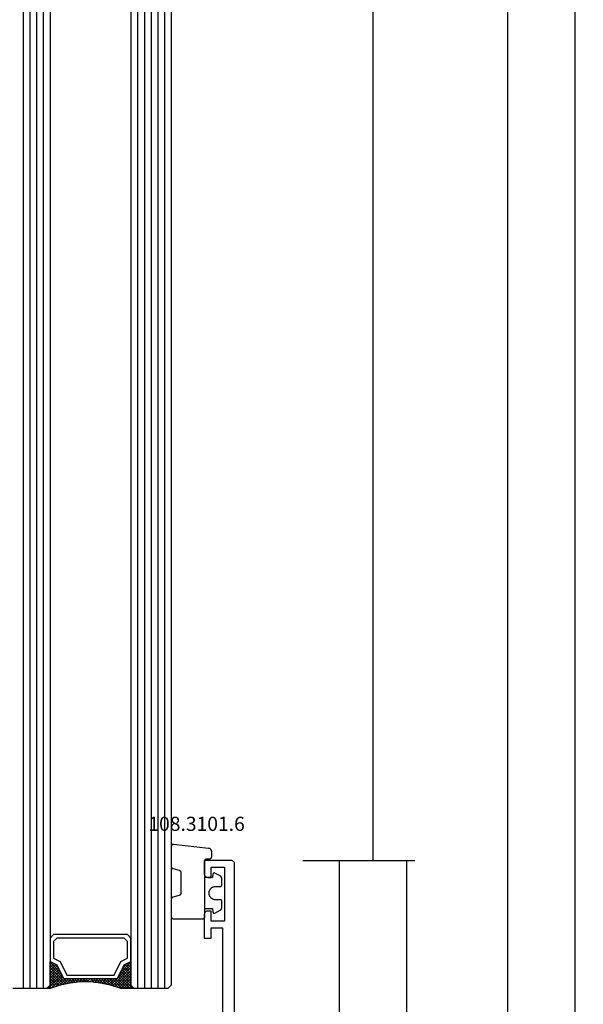
# Model space of a CAD drawing. Units: millimetres. Extents: x -12 to 3039, y -4419 to -50.
# Drawn here: x 2688 to 2772, y -3442 to -3295 of the extents above; entities that cross this region are included whole.
import ezdxf
from ezdxf.enums import TextEntityAlignment as Align

# ---------------------------------------------------------------- set-up
doc = ezdxf.new("R2010")
doc.units = ezdxf.units.MM
doc.header["$PDMODE"] = 3
doc.header["$PDSIZE"] = -0.5
for name, color, linetype in [('CrossSectionsDim', 3, 'Continuous'), ('CrossSectionsGlass', 4, 'Continuous'), ('CrossSectionsGums', 1, 'Continuous'), ('CrossSectionsProfils', 7, 'Continuous'), ('CrossSectionsTexts', 3, 'Continuous')]:
    doc.layers.add(name, color=color, linetype=linetype)
doc.styles.add('CrossSection', font='simplex.shx', dxfattribs={"height": 3})
doc.styles.get("Standard").update_dxf_attribs({"font": 'complex.shx', "height": 60})
doc.dimstyles.new('CrossSection', dxfattribs={"dimtxt": 3, "dimasz": 3, "dimexe": 1.25, "dimexo": 0.625, "dimtad": 1, "dimdec": 1, "dimtxsty": 'CrossSection', "dimblk": 'NONE', "dimcen": 2.5, "dimclrd": 256, "dimclre": 256, "dimadec": 0, "dimazin": 2, "dimtfac": 1, "dimtdec": 4, "dimtofl": 0, "dimtmove": 0, "dimatfit": 3, "dimfxl": 1, "dimtolj": 1, "dimtzin": 0, "dimarcsym": 0})

# ---------------------------------------------------------------- blocks, each defined once
blk = doc.blocks.new('42_mm_2', base_point=(1880.4, 0))
at = {"layer": 'CrossSectionsGlass'}
for p, q in [((0.5, 0), (0, -0.5)), ((1901.3, 0), (0.5, 0)), ((0, -0.5), (0, -5.5)), ((1901.8, -1), (0, -1)), ((1901.8, -2), (0, -2)), ((1901.8, -3), (0, -3)), ((1901.8, -4), (0, -4)), ((1901.8, -5), (0, -5)), ((0.5, -6), (0, -5.5)), ((0, -5.7), (2.03, -7.73)), ((0, -5.9), (0.2, -5.7)), ((0, -6.3), (0.4, -5.9)), ((0, -6.7), (0.7, -6)), ((0, -7.1), (1.1, -6)), ((0, -7.5), (1.5, -6)), ((0, -6.1), (1.77, -7.87)), ((0, -6.5), (1.5, -8)), ((0, -6.9), (1.5, -8.4)), ((0, -7.3), (1.5, -8.8)), ((0.1, -7.8), (1.9, -6)), ((0.2, -8.1), (2.3, -6)), ((0.3, -8.4), (2.7, -6)), ((0.4, -8.7), (3.1, -6)), ((1901.3, -6), (0.5, -6)), ((0.5, -9), (3.5, -6)), ((0.7, -6), (2.3, -7.6)), ((1.1, -6), (2.57, -7.47)), ((1.5, -6), (2.83, -7.33)), ((1.9, -6), (3.1, -7.2)), ((2.3, -6), (3.37, -7.07)), ((2.3, -7.6), (3.9, -6)), ((2.7, -6), (3.57, -6.87)), ((3.1, -6), (3.7, -6.6)), ((3.1, -7.2), (3.7, -6.6)), ((3.5, -6), (3.83, -6.33)), ((3.9, -6), (3.97, -6.07)), ((0.1, -7.8), (1.5, -9.2)), ((0.3, -8.4), (1.5, -9.6)), ((0.57, -9.33), (1.5, -8.4)), ((0.5, -9), (1.5, -10)), ((0.6, -9.5), (1.5, -10.4)), ((0.63, -9.67), (1.5, -8.8)), ((0.7, -10), (1.5, -9.2)), ((0.7, -10), (1.5, -10.8)), ((0.77, -10.33), (1.5, -9.6)), ((0.82, -10.68), (1.5, -10)), ((0.8, -10.5), (1.5, -11.2)), ((0.86, -10.96), (1.5, -11.6)), ((0.87, -11.03), (1.5, -10.4)), ((0.92, -11.38), (1.5, -10.8)), ((0.92, -11.42), (1.5, -12)), ((0.96, -11.74), (1.5, -11.2)), ((1, -12.1), (1.5, -11.6)), ((1, -12.5), (1.5, -12)), ((1, -12.3), (1.5, -12.8)), ((1, -12.9), (1.5, -12.4)), ((1, -12.7), (1.5, -13.2)), ((1, -13.3), (1.5, -12.8)), ((1, -13.1), (1.5, -13.6)), ((0.78, -15.12), (1.5, -14.4)), ((0.85, -14.65), (1.5, -14)), ((0.86, -14.56), (1.5, -15.2)), ((0.91, -14.19), (1.5, -13.6)), ((0.91, -14.21), (1.5, -14.8)), ((0.95, -13.85), (1.5, -14.4)), ((0.97, -13.73), (1.5, -13.2)), ((1, -13.5), (1.5, -14)), ((0.25, -17.25), (1.5, -16)), ((0.45, -16.65), (1.5, -15.6)), ((0.58, -16.12), (1.5, -15.2)), ((0.62, -15.92), (2.7, -18)), ((0.68, -15.62), (1.5, -14.8)), ((0.68, -15.58), (3.1, -18)), ((0.75, -15.25), (3.5, -18)), ((0.81, -14.91), (1.5, -15.6)), ((0, -18.3), (2.03, -16.27)), ((0.05, -17.85), (1.77, -16.13)), ((0.18, -17.48), (0.7, -18)), ((0.28, -17.18), (1.1, -18)), ((0.38, -16.88), (1.5, -18)), ((0.47, -16.57), (1.9, -18)), ((0.55, -16.25), (2.3, -18)), ((0.7, -18), (2.3, -16.4)), ((1.1, -18), (2.57, -16.53)), ((1.5, -18), (2.83, -16.67)), ((1.9, -18), (3.1, -16.8)), ((2.3, -16.4), (3.9, -18)), ((2.3, -18), (3.37, -16.93)), ((2.7, -18), (3.57, -17.13)), ((3.1, -16.8), (3.7, -17.4)), ((3.1, -18), (3.7, -17.4)), ((-0.03, -18.07), (0.2, -18.3)), ((0.5, -18), (0, -18.5)), ((0, -18.5), (0, -23.5)), ((0.08, -17.77), (0.4, -18.1)), ((1901.3, -18), (0.5, -18)), ((3.5, -18), (3.83, -17.67)), ((3.9, -18), (3.97, -17.93)), ((1901.8, -19), (0, -19)), ((1901.8, -20), (0, -20)), ((1901.8, -21), (0, -21)), ((1901.8, -22), (0, -22))]:
    blk.add_line(p, q, dxfattribs=at)
at = {"layer": 'CrossSectionsGlass', "flags": 128}
for points in [[(4, -18), (3.5, -17), (1.5, -16), (1.5, -8), (3.5, -7), (4, -6), (0.5, -6), (0, -5.5), (0, -7.5), (0.5, -9), (0.8, -10.5), (1, -12), (1, -13.5), (0.8, -15), (0.5, -16.5), (0, -18), (0, -18.5), (0.5, -18), (4, -18)], [(7.5, -6), (8, -6.5), (8, -17.5), (7.5, -18), (4, -18), (3.5, -17), (1.5, -16), (1.5, -8), (3.5, -7), (4, -6), (7.5, -6)], [(7, -6.5), (7.5, -7), (7.5, -17), (7, -17.5), (4.5, -17.5), (4, -16.5), (2, -15.5), (2, -8.5), (4, -7.5), (4.5, -6.5), (7, -6.5)]]:
    blk.add_lwpolyline(points, dxfattribs=at)
blk = doc.blocks.new('18_24078_X', base_point=(2325.09, 1362.21))
at = {"layer": 'CrossSectionsProfils'}
for p, q in [((2405.29, 1366.71), (2405.29, 1365.71)), ((2408.79, 1366.71), (2405.29, 1366.71)), ((2408.88, 1366.7), (2408.79, 1366.71)), ((2408.96, 1366.68), (2408.88, 1366.7)), ((2409.04, 1366.64), (2408.96, 1366.68)), ((2409.11, 1366.59), (2409.04, 1366.64)), ((2409.17, 1366.53), (2409.11, 1366.59)), ((2409.22, 1366.46), (2409.17, 1366.53)), ((2409.26, 1366.38), (2409.22, 1366.46)), ((2414.36, 1366.46), (2414.32, 1366.38)), ((2414.41, 1366.53), (2414.36, 1366.46)), ((2414.47, 1366.59), (2414.41, 1366.53)), ((2414.54, 1366.64), (2414.47, 1366.59)), ((2414.62, 1366.68), (2414.54, 1366.64)), ((2414.7, 1366.7), (2414.62, 1366.68)), ((2414.79, 1366.71), (2414.7, 1366.7)), ((2416.79, 1366.71), (2414.79, 1366.71)), ((2416.79, 1362.71), (2416.79, 1366.71)), ((2405.29, 1365.71), (2406.79, 1365.71)), ((2406.79, 1365.71), (2406.79, 1364.01)), ((2407.79, 1365.71), (2409.29, 1365.71)), ((2407.79, 1363.71), (2407.79, 1365.71)), ((2409.28, 1366.3), (2409.26, 1366.38)), ((2409.29, 1366.21), (2409.28, 1366.3)), ((2409.29, 1365.71), (2409.29, 1366.21)), ((2414.3, 1366.3), (2414.29, 1366.21)), ((2414.29, 1366.21), (2414.29, 1365.71)), ((2414.29, 1365.71), (2415.79, 1365.71)), ((2414.32, 1366.38), (2414.3, 1366.3)), ((2415.79, 1365.71), (2415.79, 1363.71)), ((2406.79, 1364.01), (2387.29, 1364.01)), ((2415.79, 1363.71), (2407.79, 1363.71)), ((2351.09, 1362.21), (2416.29, 1362.21)), ((2416.29, 1362.21), (2416.38, 1362.22)), ((2416.38, 1362.22), (2416.46, 1362.24)), ((2416.46, 1362.24), (2416.54, 1362.28)), ((2416.54, 1362.28), (2416.61, 1362.33)), ((2416.61, 1362.33), (2416.67, 1362.39)), ((2416.67, 1362.39), (2416.72, 1362.46)), ((2416.72, 1362.46), (2416.76, 1362.54)), ((2416.76, 1362.54), (2416.78, 1362.62)), ((2416.78, 1362.62), (2416.79, 1362.71))]:
    blk.add_line(p, q, dxfattribs=at)
blk = doc.blocks.new('108_3101_6_TEXT_4', base_point=(-4.4, -3420))
at = {"layer": 'CrossSectionsTexts'}
blk.add_text('108.3101.6', height=2.1, dxfattribs=at).set_placement((-5.65, -3415.9), align=Align.CENTER)
blk = doc.blocks.new('108_3101_6', base_point=(2474.62, 645.67))
at = {"layer": 'CrossSectionsGums', "color": 252, "true_color": 0x848484, "flags": 128}
for points in [[(2479.62, 637.04), (2479.62, 637.03), (2479.62, 637.02), (2479.62, 637.01), (2479.62, 637), (2479.62, 636.99), (2479.61, 636.98), (2479.61, 636.97), (2479.61, 636.96), (2479.61, 636.95), (2479.6, 636.94), (2479.6, 636.93), (2479.6, 636.92), (2479.59, 636.91), (2479.59, 636.91), (2479.58, 636.9), (2479.58, 636.89), (2479.57, 636.88), (2479.57, 636.87), (2479.56, 636.86), (2479.56, 636.86), (2479.55, 636.85), (2479.55, 636.84), (2479.54, 636.83), (2479.53, 636.83), (2479.52, 636.82), (2479.52, 636.81), (2479.51, 636.81), (2479.5, 636.8), (2479.49, 636.79), (2479.49, 636.79), (2479.48, 636.78), (2479.47, 636.78), (2479.46, 636.77), (2479.45, 636.77), (2479.44, 636.77), (2479.43, 636.76), (2479.43, 636.76), (2479.42, 636.75), (2479.41, 636.75), (2479.4, 636.75), (2479.39, 636.75), (2479.38, 636.74), (2479.37, 636.74), (2479.36, 636.74), (2479.35, 636.74), (2479.34, 636.74), (2479.33, 636.74), (2479.32, 636.74), (2479.32, 636.74), (2474.92, 636.74), (2474.91, 636.74), (2474.9, 636.74), (2474.89, 636.74), (2474.88, 636.74), (2474.87, 636.74), (2474.86, 636.74), (2474.85, 636.75), (2474.84, 636.75), (2474.83, 636.75), (2474.82, 636.75), (2474.81, 636.76), (2474.8, 636.76), (2474.8, 636.77), (2474.79, 636.77), (2474.78, 636.77), (2474.77, 636.78), (2474.76, 636.78), (2474.75, 636.79), (2474.75, 636.79), (2474.74, 636.8), (2474.73, 636.81), (2474.72, 636.81), (2474.71, 636.82), (2474.71, 636.83), (2474.7, 636.83), (2474.69, 636.84), (2474.69, 636.85), (2474.68, 636.86), (2474.68, 636.86), (2474.67, 636.87), (2474.67, 636.88), (2474.66, 636.89), (2474.66, 636.9), (2474.65, 636.91), (2474.65, 636.91), (2474.64, 636.92), (2474.64, 636.93), (2474.64, 636.94), (2474.63, 636.95), (2474.63, 636.96), (2474.63, 636.97), (2474.63, 636.98), (2474.62, 636.99), (2474.62, 637), (2474.62, 637.01), (2474.62, 637.02), (2474.62, 637.03), (2474.62, 637.04), (2474.62, 637.04), (2474.62, 645.34), (2474.62, 645.35), (2474.62, 645.36), (2474.62, 645.37), (2474.62, 645.38), (2474.62, 645.39), (2474.61, 645.4), (2474.61, 645.41), (2474.61, 645.42), (2474.61, 645.43), (2474.6, 645.43), (2474.6, 645.44), (2474.6, 645.45), (2474.59, 645.46), (2474.59, 645.47), (2474.58, 645.48), (2474.58, 645.49), (2474.57, 645.5), (2474.57, 645.51), (2474.56, 645.51), (2474.56, 645.52), (2474.55, 645.53), (2474.55, 645.54), (2474.54, 645.54), (2474.53, 645.55), (2474.52, 645.56), (2474.52, 645.56), (2474.51, 645.57), (2474.5, 645.58), (2474.49, 645.58), (2474.49, 645.59), (2474.48, 645.59), (2474.47, 645.6), (2474.46, 645.6), (2474.45, 645.61), (2474.44, 645.61), (2474.43, 645.62), (2474.43, 645.62), (2474.42, 645.62), (2474.41, 645.63), (2474.4, 645.63), (2474.39, 645.63), (2474.38, 645.63), (2474.37, 645.63), (2474.36, 645.64), (2474.35, 645.64), (2474.34, 645.64), (2474.33, 645.64), (2474.32, 645.64), (2474.32, 645.64), (2473.92, 645.64), (2473.91, 645.64), (2473.9, 645.64), (2473.89, 645.64), (2473.88, 645.64), (2473.87, 645.64), (2473.86, 645.64), (2473.85, 645.65), (2473.84, 645.65), (2473.83, 645.65), (2473.82, 645.65), (2473.81, 645.66), (2473.8, 645.66), (2473.8, 645.67), (2473.79, 645.67), (2473.78, 645.67), (2473.77, 645.68), (2473.76, 645.68), (2473.75, 645.69), (2473.75, 645.69), (2473.74, 645.7), (2473.73, 645.71), (2473.72, 645.71), (2473.71, 645.72), (2473.71, 645.73), (2473.7, 645.73), (2473.69, 645.74), (2473.69, 645.75), (2473.68, 645.76), (2473.68, 645.76), (2473.67, 645.77), (2473.67, 645.78), (2473.66, 645.79), (2473.66, 645.8), (2473.65, 645.81), (2473.65, 645.81), (2473.64, 645.82), (2473.64, 645.83), (2473.64, 645.84), (2473.63, 645.85), (2473.63, 645.86), (2473.63, 645.87), (2473.63, 645.88), (2473.62, 645.89), (2473.62, 645.9), (2473.62, 645.91), (2473.62, 645.92), (2473.62, 645.93), (2473.62, 645.94), (2473.62, 645.94), (2473.62, 646.68), (2473.62, 646.7), (2473.62, 646.71), (2473.62, 646.73), (2473.62, 646.74), (2473.63, 646.76), (2473.63, 646.77), (2473.63, 646.79), (2473.63, 646.8), (2473.64, 646.82), (2473.64, 646.83), (2473.65, 646.85), (2473.65, 646.86), (2473.66, 646.88), (2473.67, 646.89), (2473.67, 646.9), (2473.68, 646.92), (2473.69, 646.93), (2473.7, 646.94), (2473.7, 646.96), (2473.71, 646.97), (2473.72, 646.98), (2473.73, 646.99), (2473.74, 647.01), (2473.75, 647.02), (2473.76, 647.03), (2473.77, 647.04), (2473.78, 647.05), (2473.8, 647.06), (2473.81, 647.07), (2473.82, 647.08), (2473.83, 647.09), (2473.85, 647.1), (2473.86, 647.11), (2473.87, 647.11), (2473.88, 647.12), (2473.9, 647.13), (2473.91, 647.14), (2473.93, 647.14), (2473.94, 647.15), (2473.96, 647.15), (2473.97, 647.16), (2473.99, 647.16), (2474, 647.17), (2474.02, 647.17), (2474.03, 647.17), (2474.05, 647.17), (2474.06, 647.18), (2474.08, 647.18), (2474.08, 647.18), (2479.29, 647.77), (2479.3, 647.77), (2479.31, 647.77), (2479.32, 647.77), (2479.34, 647.77), (2479.35, 647.77), (2479.36, 647.77), (2479.37, 647.76), (2479.38, 647.76), (2479.39, 647.76), (2479.4, 647.76), (2479.41, 647.75), (2479.42, 647.75), (2479.43, 647.75), (2479.44, 647.74), (2479.45, 647.74), (2479.45, 647.74), (2479.46, 647.73), (2479.47, 647.73), (2479.48, 647.72), (2479.49, 647.71), (2479.5, 647.71), (2479.51, 647.7), (2479.51, 647.7), (2479.52, 647.69), (2479.53, 647.68), (2479.54, 647.67), (2479.54, 647.67), (2479.55, 647.66), (2479.56, 647.65), (2479.56, 647.64), (2479.57, 647.63), (2479.58, 647.62), (2479.58, 647.62), (2479.59, 647.61), (2479.59, 647.6), (2479.59, 647.59), (2479.6, 647.58), (2479.6, 647.57), (2479.61, 647.56), (2479.61, 647.55), (2479.61, 647.54), (2479.61, 647.53), (2479.62, 647.52), (2479.62, 647.51), (2479.62, 647.5), (2479.62, 647.49), (2479.62, 647.48), (2479.62, 647.47), (2479.62, 647.47), (2479.62, 644.47), (2479.62, 644.46), (2479.62, 644.45), (2479.62, 644.44), (2479.62, 644.44), (2479.62, 644.43), (2479.62, 644.42), (2479.61, 644.41), (2479.61, 644.4), (2479.61, 644.4), (2479.61, 644.39), (2479.61, 644.38), (2479.6, 644.37), (2479.6, 644.36), (2479.6, 644.36), (2479.6, 644.35), (2479.59, 644.34), (2479.59, 644.33), (2479.58, 644.33), (2479.58, 644.32), (2479.58, 644.31), (2479.57, 644.31), (2479.57, 644.3), (2479.56, 644.29), (2479.56, 644.29), (2479.55, 644.28), (2479.55, 644.27), (2479.54, 644.27), (2479.54, 644.26), (2479.53, 644.26), (2479.52, 644.25), (2479.52, 644.24), (2479.51, 644.24), (2479.51, 644.23), (2479.5, 644.23), (2479.49, 644.22), (2479.49, 644.22), (2479.48, 644.21), (2479.47, 644.21), (2479.47, 644.21), (2479.46, 644.2), (2479.45, 644.2), (2479.44, 644.2), (2479.44, 644.19), (2479.43, 644.19), (2479.42, 644.19), (2479.41, 644.18), (2479.41, 644.18), (2479.4, 644.18), (2479.4, 644.18), (2478.44, 643.92), (2478.43, 643.92), (2478.43, 643.92), (2478.42, 643.92), (2478.41, 643.91), (2478.4, 643.91), (2478.4, 643.91), (2478.39, 643.9), (2478.38, 643.9), (2478.37, 643.9), (2478.37, 643.89), (2478.36, 643.89), (2478.35, 643.88), (2478.35, 643.88), (2478.34, 643.87), (2478.33, 643.87), (2478.33, 643.86), (2478.32, 643.86), (2478.31, 643.85), (2478.31, 643.85), (2478.3, 643.84), (2478.3, 643.83), (2478.29, 643.83), (2478.29, 643.82), (2478.28, 643.82), (2478.28, 643.81), (2478.27, 643.8), (2478.27, 643.8), (2478.26, 643.79), (2478.26, 643.78), (2478.26, 643.77), (2478.25, 643.77), (2478.25, 643.76), (2478.24, 643.75), (2478.24, 643.74), (2478.24, 643.74), (2478.24, 643.73), (2478.23, 643.72), (2478.23, 643.71), (2478.23, 643.71), (2478.23, 643.7), (2478.23, 643.69), (2478.22, 643.68), (2478.22, 643.67), (2478.22, 643.67), (2478.22, 643.66), (2478.22, 643.65), (2478.22, 643.64), (2478.22, 643.63), (2478.22, 643.63), (2478.22, 640.47), (2478.22, 640.46), (2478.22, 640.46), (2478.22, 640.45), (2478.22, 640.44), (2478.22, 640.43), (2478.22, 640.42), (2478.23, 640.42), (2478.23, 640.41), (2478.23, 640.4), (2478.23, 640.39), (2478.23, 640.38), (2478.24, 640.38), (2478.24, 640.37), (2478.24, 640.36), (2478.24, 640.35), (2478.25, 640.35), (2478.25, 640.34), (2478.26, 640.33), (2478.26, 640.32), (2478.26, 640.32), (2478.27, 640.31), (2478.27, 640.3), (2478.28, 640.3), (2478.28, 640.29), (2478.29, 640.28), (2478.29, 640.28), (2478.3, 640.27), (2478.3, 640.27), (2478.31, 640.26), (2478.31, 640.25), (2478.32, 640.25), (2478.33, 640.24), (2478.33, 640.24), (2478.34, 640.23), (2478.35, 640.23), (2478.35, 640.22), (2478.36, 640.22), (2478.37, 640.21), (2478.37, 640.21), (2478.38, 640.21), (2478.39, 640.2), (2478.4, 640.2), (2478.4, 640.2), (2478.41, 640.19), (2478.42, 640.19), (2478.43, 640.19), (2478.43, 640.19), (2478.44, 640.18), (2478.44, 640.18), (2479.4, 639.93), (2479.41, 639.92), (2479.41, 639.92), (2479.42, 639.92), (2479.43, 639.92), (2479.44, 639.91), (2479.44, 639.91), (2479.45, 639.91), (2479.46, 639.9), (2479.47, 639.9), (2479.47, 639.9), (2479.48, 639.89), (2479.49, 639.89), (2479.49, 639.88), (2479.5, 639.88), (2479.51, 639.87), (2479.51, 639.87), (2479.52, 639.86), (2479.52, 639.86), (2479.53, 639.85), (2479.54, 639.84), (2479.54, 639.84), (2479.55, 639.83), (2479.55, 639.83), (2479.56, 639.82), (2479.56, 639.81), (2479.57, 639.81), (2479.57, 639.8), (2479.58, 639.79), (2479.58, 639.79), (2479.58, 639.78), (2479.59, 639.77), (2479.59, 639.76), (2479.6, 639.76), (2479.6, 639.75), (2479.6, 639.74), (2479.6, 639.73), (2479.61, 639.73), (2479.61, 639.72), (2479.61, 639.71), (2479.61, 639.7), (2479.61, 639.69), (2479.62, 639.69), (2479.62, 639.68), (2479.62, 639.67), (2479.62, 639.66), (2479.62, 639.65), (2479.62, 639.65), (2479.62, 639.64), (2479.62, 639.64), (2479.62, 637.04)], [(2474.62, 638.24), (2473.52, 638.24), (2473.43, 637.69), (2473.42, 637.68), (2473.42, 637.67), (2473.42, 637.67), (2473.42, 637.66), (2473.41, 637.65), (2473.41, 637.64), (2473.41, 637.64), (2473.4, 637.63), (2473.4, 637.63), (2473.39, 637.62), (2473.39, 637.61), (2473.38, 637.61), (2473.38, 637.6), (2473.37, 637.6), (2473.37, 637.59), (2473.36, 637.59), (2473.36, 637.58), (2473.35, 637.58), (2473.34, 637.57), (2473.34, 637.57), (2473.33, 637.56), (2473.32, 637.56), (2473.32, 637.56), (2473.31, 637.55), (2473.3, 637.55), (2473.3, 637.55), (2473.29, 637.55), (2473.28, 637.54), (2473.27, 637.54), (2473.27, 637.54), (2473.26, 637.54), (2473.25, 637.54), (2473.24, 637.54), (2473.24, 637.54), (2473.23, 637.54), (2473.22, 637.54), (2473.21, 637.54), (2473.21, 637.54), (2473.2, 637.54), (2473.19, 637.54), (2473.18, 637.54), (2473.18, 637.55), (2473.17, 637.55), (2473.16, 637.55), (2473.16, 637.55), (2473.15, 637.56), (2473.14, 637.56), (2473.14, 637.56), (2473.14, 637.56), (2472.38, 637.98), (2472.37, 637.99), (2472.36, 638), (2472.35, 638), (2472.34, 638.01), (2472.33, 638.01), (2472.32, 638.02), (2472.31, 638.03), (2472.3, 638.03), (2472.3, 638.04), (2472.29, 638.05), (2472.28, 638.06), (2472.27, 638.06), (2472.26, 638.07), (2472.26, 638.08), (2472.25, 638.09), (2472.24, 638.1), (2472.23, 638.1), (2472.23, 638.11), (2472.22, 638.12), (2472.21, 638.13), (2472.21, 638.14), (2472.2, 638.15), (2472.19, 638.16), (2472.19, 638.17), (2472.18, 638.18), (2472.18, 638.19), (2472.17, 638.2), (2472.17, 638.21), (2472.16, 638.22), (2472.16, 638.23), (2472.15, 638.24), (2472.15, 638.25), (2472.15, 638.26), (2472.14, 638.27), (2472.14, 638.28), (2472.14, 638.29), (2472.13, 638.3), (2472.13, 638.31), (2472.13, 638.32), (2472.13, 638.33), (2472.13, 638.34), (2472.12, 638.36), (2472.12, 638.37), (2472.12, 638.38), (2472.12, 638.39), (2472.12, 638.4), (2472.12, 638.41), (2472.12, 638.42), (2472.12, 638.42), (2472.12, 639.34), (2472.12, 639.35), (2472.12, 639.35), (2472.12, 639.36), (2472.12, 639.36), (2472.12, 639.37), (2472.12, 639.38), (2472.13, 639.38), (2472.13, 639.39), (2472.13, 639.4), (2472.13, 639.4), (2472.13, 639.41), (2472.14, 639.42), (2472.14, 639.42), (2472.14, 639.43), (2472.14, 639.43), (2472.15, 639.44), (2472.15, 639.44), (2472.15, 639.45), (2472.16, 639.45), (2472.16, 639.46), (2472.17, 639.47), (2472.17, 639.47), (2472.17, 639.48), (2472.18, 639.48), (2472.18, 639.48), (2472.19, 639.49), (2472.19, 639.49), (2472.2, 639.5), (2472.2, 639.5), (2472.21, 639.5), (2472.21, 639.51), (2472.22, 639.51), (2472.23, 639.51), (2472.23, 639.52), (2472.24, 639.52), (2472.24, 639.52), (2472.25, 639.53), (2472.26, 639.53), (2472.26, 639.53), (2472.27, 639.53), (2472.27, 639.53), (2472.28, 639.53), (2472.29, 639.54), (2472.29, 639.54), (2472.3, 639.54), (2472.31, 639.54), (2472.31, 639.54), (2472.32, 639.54), (2472.32, 639.54), (2473.02, 639.54), (2473.09, 639.54), (2473.15, 639.55), (2473.21, 639.56), (2473.28, 639.57), (2473.34, 639.59), (2473.4, 639.61), (2473.46, 639.64), (2473.52, 639.67), (2473.58, 639.71), (2473.63, 639.75), (2473.68, 639.79), (2473.73, 639.83), (2473.77, 639.88), (2473.81, 639.93), (2473.85, 639.98), (2473.89, 640.04), (2473.92, 640.1), (2473.94, 640.16), (2473.97, 640.22), (2473.99, 640.28), (2474, 640.34), (2474.01, 640.41), (2474.02, 640.47), (2474.02, 640.54), (2474.02, 640.6), (2474.01, 640.67), (2474, 640.73), (2473.99, 640.8), (2473.97, 640.86), (2473.94, 640.92), (2473.92, 640.98), (2473.89, 641.04), (2473.85, 641.09), (2473.81, 641.15), (2473.77, 641.2), (2473.73, 641.25), (2473.68, 641.29), (2473.63, 641.33), (2473.58, 641.37), (2473.52, 641.4), (2473.46, 641.44), (2473.4, 641.46), (2473.34, 641.49), (2473.28, 641.5), (2473.21, 641.52), (2473.15, 641.53), (2473.09, 641.54), (2473.02, 641.54), (2473.02, 641.54), (2472.32, 641.54), (2472.31, 641.54), (2472.31, 641.54), (2472.3, 641.54), (2472.29, 641.54), (2472.29, 641.54), (2472.28, 641.54), (2472.27, 641.54), (2472.27, 641.55), (2472.26, 641.55), (2472.26, 641.55), (2472.25, 641.55), (2472.24, 641.55), (2472.24, 641.56), (2472.23, 641.56), (2472.23, 641.56), (2472.22, 641.57), (2472.21, 641.57), (2472.21, 641.57), (2472.2, 641.58), (2472.2, 641.58), (2472.19, 641.58), (2472.19, 641.59), (2472.18, 641.59), (2472.18, 641.6), (2472.17, 641.6), (2472.17, 641.61), (2472.17, 641.61), (2472.16, 641.62), (2472.16, 641.62), (2472.15, 641.63), (2472.15, 641.63), (2472.15, 641.64), (2472.14, 641.64), (2472.14, 641.65), (2472.14, 641.66), (2472.14, 641.66), (2472.13, 641.67), (2472.13, 641.67), (2472.13, 641.68), (2472.13, 641.69), (2472.13, 641.69), (2472.12, 641.7), (2472.12, 641.71), (2472.12, 641.71), (2472.12, 641.72), (2472.12, 641.73), (2472.12, 641.73), (2472.12, 641.74), (2472.12, 641.74), (2472.12, 642.66), (2472.12, 642.67), (2472.12, 642.68), (2472.12, 642.69), (2472.12, 642.7), (2472.12, 642.71), (2472.12, 642.72), (2472.13, 642.73), (2472.13, 642.74), (2472.13, 642.75), (2472.13, 642.77), (2472.13, 642.78), (2472.14, 642.79), (2472.14, 642.8), (2472.14, 642.81), (2472.15, 642.82), (2472.15, 642.83), (2472.15, 642.84), (2472.16, 642.85), (2472.16, 642.86), (2472.17, 642.87), (2472.17, 642.88), (2472.18, 642.89), (2472.18, 642.9), (2472.19, 642.91), (2472.19, 642.92), (2472.2, 642.93), (2472.21, 642.94), (2472.21, 642.95), (2472.22, 642.95), (2472.23, 642.96), (2472.23, 642.97), (2472.24, 642.98), (2472.25, 642.99), (2472.26, 643), (2472.26, 643.01), (2472.27, 643.01), (2472.28, 643.02), (2472.29, 643.03), (2472.3, 643.04), (2472.3, 643.04), (2472.31, 643.05), (2472.32, 643.06), (2472.33, 643.06), (2472.34, 643.07), (2472.35, 643.08), (2472.36, 643.08), (2472.37, 643.09), (2472.38, 643.09), (2472.38, 643.09), (2473.14, 643.51), (2473.14, 643.52), (2473.15, 643.52), (2473.16, 643.52), (2473.16, 643.53), (2473.17, 643.53), (2473.18, 643.53), (2473.18, 643.53), (2473.19, 643.53), (2473.2, 643.54), (2473.21, 643.54), (2473.21, 643.54), (2473.22, 643.54), (2473.23, 643.54), (2473.24, 643.54), (2473.24, 643.54), (2473.25, 643.54), (2473.26, 643.54), (2473.27, 643.54), (2473.27, 643.53), (2473.28, 643.53), (2473.29, 643.53), (2473.3, 643.53), (2473.3, 643.53), (2473.31, 643.52), (2473.32, 643.52), (2473.32, 643.52), (2473.33, 643.51), (2473.34, 643.51), (2473.34, 643.5), (2473.35, 643.5), (2473.36, 643.5), (2473.36, 643.49), (2473.37, 643.49), (2473.37, 643.48), (2473.38, 643.48), (2473.38, 643.47), (2473.39, 643.46), (2473.39, 643.46), (2473.4, 643.45), (2473.4, 643.45), (2473.41, 643.44), (2473.41, 643.43), (2473.41, 643.43), (2473.42, 643.42), (2473.42, 643.41), (2473.42, 643.4), (2473.42, 643.4), (2473.43, 643.39), (2473.43, 643.39), (2473.52, 642.84), (2474.62, 642.84)]]:
    blk.add_lwpolyline(points, dxfattribs=at)
blk = doc.blocks.new('*D266')
at = {"layer": 'CrossSectionsDim', "lineweight": -2}
for p, q in [((45.125, -520), (51.75, -520)), ((50.5, -520), (50.5, -3520)), ((45.125, -3520), (51.75, -3520))]:
    blk.add_line(p, q, dxfattribs=at)
at = {"layer": 'Defpoints', "color": 0}
for p in [(44.5, -520), (44.5, -3520), (50.5, -3520)]:
    blk.add_point(p, dxfattribs=at)
at = {"layer": 'CrossSectionsDim', "color": 0, "insert": (48.375, -2020), "char_height": 3, "attachment_point": 5, "rotation": 90, "style": 'CrossSection'}
blk.add_mtext('\\A1;3000', dxfattribs=at)
blk = doc.blocks.new('_NONE')
blk = doc.blocks.new('*D278')
at = {"layer": 'CrossSectionsDim', "lineweight": -2}
for p, q in [((15.125, -1556.5), (21.75, -1556.5)), ((20.5, -1556.5), (20.5, -3420.3)), ((15.125, -3420.3), (21.75, -3420.3))]:
    blk.add_line(p, q, dxfattribs=at)
at = {"layer": 'Defpoints', "color": 0}
for p in [(14.5, -1556.5), (14.5, -3420.3), (20.5, -3420.3)]:
    blk.add_point(p, dxfattribs=at)
at = {"layer": 'CrossSectionsDim', "color": 0, "insert": (18.375, -2488.4), "char_height": 3, "attachment_point": 5, "rotation": 90, "style": 'CrossSection'}
blk.add_mtext('\\A1;1864', dxfattribs=at)
blk = doc.blocks.new('*D279')
at = {"layer": 'CrossSectionsDim', "lineweight": -2}
for p, q in [((35.125, -1420), (41.75, -1420)), ((40.5, -1420), (40.5, -3520)), ((35.125, -3520), (41.75, -3520))]:
    blk.add_line(p, q, dxfattribs=at)
at = {"layer": 'Defpoints', "color": 0}
for p in [(34.5, -1420), (34.5, -3520), (40.5, -3520)]:
    blk.add_point(p, dxfattribs=at)
at = {"layer": 'CrossSectionsDim', "color": 0, "insert": (38.375, -2470), "char_height": 3, "attachment_point": 5, "rotation": 90, "style": 'CrossSection'}
blk.add_mtext('\\A1;2100', dxfattribs=at)
blk = doc.blocks.new('*D284')
at = {"layer": 'CrossSectionsDim', "lineweight": -2}
for p, q in [((10.125, -3420.3), (16.75, -3420.3)), ((15.5, -3420.3), (15.5, -3512)), ((10.125, -3512), (16.75, -3512))]:
    blk.add_line(p, q, dxfattribs=at)
at = {"layer": 'Defpoints', "color": 0}
for p in [(9.5, -3420.3), (9.5, -3512), (15.5, -3512)]:
    blk.add_point(p, dxfattribs=at)
at = {"layer": 'CrossSectionsDim', "color": 0, "insert": (13.375, -3466.15), "char_height": 3, "attachment_point": 5, "rotation": 90, "style": 'CrossSection'}
blk.add_mtext('\\A1;92', dxfattribs=at)
blk = doc.blocks.new('*D286')
at = {"layer": 'CrossSectionsDim', "lineweight": -2}
for p, q in [((20.125, -3420.3), (26.75, -3420.3)), ((25.5, -3420.3), (25.5, -3520)), ((20.125, -3520), (26.75, -3520))]:
    blk.add_line(p, q, dxfattribs=at)
at = {"layer": 'Defpoints', "color": 0}
for p in [(19.5, -3420.3), (19.5, -3520), (25.5, -3520)]:
    blk.add_point(p, dxfattribs=at)
at = {"layer": 'CrossSectionsDim', "color": 0, "insert": (23.375, -3470.15), "char_height": 3, "attachment_point": 5, "rotation": 90, "style": 'CrossSection'}
blk.add_mtext('\\A1;100', dxfattribs=at)
blk = doc.blocks.new('*D162')
at = {"layer": 'CrossSectionsDim', "lineweight": -2}
for p, q in [((2765.125, -520), (2771.75, -520)), ((2770.5, -520), (2770.5, -3520)), ((2765.125, -3520), (2771.75, -3520))]:
    blk.add_line(p, q, dxfattribs=at)
at = {"layer": 'Defpoints', "color": 0}
for p in [(2764.5, -520), (2764.5, -3520), (2770.5, -3520)]:
    blk.add_point(p, dxfattribs=at)
at = {"layer": 'CrossSectionsDim', "color": 0, "insert": (2768.375, -2020), "char_height": 3, "attachment_point": 5, "rotation": 90, "style": 'CrossSection'}
blk.add_mtext('\\A1;3000', dxfattribs=at)
blk = doc.blocks.new('*D174')
at = {"layer": 'CrossSectionsDim', "lineweight": -2}
for p, q in [((2735.125, -1556.5), (2741.75, -1556.5)), ((2740.5, -1556.5), (2740.5, -3420.3)), ((2735.125, -3420.3), (2741.75, -3420.3))]:
    blk.add_line(p, q, dxfattribs=at)
at = {"layer": 'Defpoints', "color": 0}
for p in [(2734.5, -1556.5), (2734.5, -3420.3), (2740.5, -3420.3)]:
    blk.add_point(p, dxfattribs=at)
at = {"layer": 'CrossSectionsDim', "color": 0, "insert": (2738.375, -2488.4), "char_height": 3, "attachment_point": 5, "rotation": 90, "style": 'CrossSection'}
blk.add_mtext('\\A1;1864', dxfattribs=at)
blk = doc.blocks.new('*D175')
at = {"layer": 'CrossSectionsDim', "lineweight": -2}
for p, q in [((2755.125, -1420), (2761.75, -1420)), ((2760.5, -1420), (2760.5, -3520)), ((2755.125, -3520), (2761.75, -3520))]:
    blk.add_line(p, q, dxfattribs=at)
at = {"layer": 'Defpoints', "color": 0}
for p in [(2754.5, -1420), (2754.5, -3520), (2760.5, -3520)]:
    blk.add_point(p, dxfattribs=at)
at = {"layer": 'CrossSectionsDim', "color": 0, "insert": (2758.375, -2470), "char_height": 3, "attachment_point": 5, "rotation": 90, "style": 'CrossSection'}
blk.add_mtext('\\A1;2100', dxfattribs=at)
blk = doc.blocks.new('*D180')
at = {"layer": 'CrossSectionsDim', "lineweight": -2}
for p, q in [((2730.125, -3420.3), (2736.75, -3420.3)), ((2735.5, -3420.3), (2735.5, -3512)), ((2730.125, -3512), (2736.75, -3512))]:
    blk.add_line(p, q, dxfattribs=at)
at = {"layer": 'Defpoints', "color": 0}
for p in [(2729.5, -3420.3), (2729.5, -3512), (2735.5, -3512)]:
    blk.add_point(p, dxfattribs=at)
at = {"layer": 'CrossSectionsDim', "color": 0, "insert": (2733.375, -3466.15), "char_height": 3, "attachment_point": 5, "rotation": 90, "style": 'CrossSection'}
blk.add_mtext('\\A1;92', dxfattribs=at)
blk = doc.blocks.new('*D182')
at = {"layer": 'CrossSectionsDim', "lineweight": -2}
for p, q in [((2740.125, -3420.3), (2746.75, -3420.3)), ((2745.5, -3420.3), (2745.5, -3520)), ((2740.125, -3520), (2746.75, -3520))]:
    blk.add_line(p, q, dxfattribs=at)
at = {"layer": 'Defpoints', "color": 0}
for p in [(2739.5, -3420.3), (2739.5, -3520), (2745.5, -3520)]:
    blk.add_point(p, dxfattribs=at)
at = {"layer": 'CrossSectionsDim', "color": 0, "insert": (2743.375, -3470.15), "char_height": 3, "attachment_point": 5, "rotation": 90, "style": 'CrossSection'}
blk.add_mtext('\\A1;100', dxfattribs=at)
blk = doc.blocks.new('CS_4VERT1', base_point=(0, -520))
at = {"layer": 'CrossSectionsGlass', "yscale": -1, "rotation": 89.99999999999997}
blk.add_blockref('42_mm_2', (-9.4, -1558.9), dxfattribs=at)
at = {"layer": 'CrossSectionsGums', "yscale": -1, "rotation": 180}
blk.add_blockref('108_3101_6', (-4.4, -3420), dxfattribs=at)
at = {"layer": 'CrossSectionsProfils', "rotation": 90.00000000000001}
blk.add_blockref('18_24078_X', (0, -3512), dxfattribs=at)
at = {"layer": 'CrossSectionsTexts'}
blk.add_blockref('108_3101_6_TEXT_4', (-4.4, -3420), dxfattribs=at)
at = {"layer": 'CrossSectionsDim'}
for base, p1, p2, text, picture, middle in [((50.5, -3520), (44.5, -520), (44.5, -3520), '3000', '*D266', (50.5, -2020)), ((40.5, -3520), (34.5, -1420), (34.5, -3520), '2100', '*D279', (40.5, -2470)), ((20.5, -3420.3), (14.5, -1556.5), (14.5, -3420.3), '1864', '*D278', (20.5, -2488.4)), ((15.5, -3512), (9.5, -3420.3), (9.5, -3512), '92', '*D284', (15.5, -3466.15)), ((25.5, -3520), (19.5, -3420.3), (19.5, -3520), '100', '*D286', (25.5, -3470.15))]:
    dim = blk.add_linear_dim(base=base, p1=p1, p2=p2, angle=90, text=text, dimstyle='CrossSection', override={"dimpost": '<>'}, dxfattribs=at)
    dim.commit()
    dim.dimension.update_dxf_attribs({"geometry": picture, "text_midpoint": middle, "dimtype": 160})

msp = doc.modelspace()

# ---------------------------------------------------------------- block references
msp.add_blockref('CS_4VERT1', (2720, -520))
at = {"layer": 'CrossSectionsGlass', "yscale": -1, "rotation": 89.99999999999997}
msp.add_blockref('42_mm_2', (2710.6, -1558.9), dxfattribs=at)
at = {"layer": 'CrossSectionsGums', "yscale": -1, "rotation": 180}
msp.add_blockref('108_3101_6', (2715.6, -3420), dxfattribs=at)
at = {"layer": 'CrossSectionsProfils', "rotation": 90.00000000000001}
msp.add_blockref('18_24078_X', (2720, -3512), dxfattribs=at)
at = {"layer": 'CrossSectionsTexts'}
msp.add_blockref('108_3101_6_TEXT_4', (2715.6, -3420), dxfattribs=at)

# ---------------------------------------------------------------- dimensions: what is measured, and where the dimension line sits
at = {"layer": 'CrossSectionsDim'}
for base, p1, p2, text, picture, middle in [((2770.5, -3520), (2764.5, -520), (2764.5, -3520), '3000', '*D162', (2770.5, -2020)), ((2760.5, -3520), (2754.5, -1420), (2754.5, -3520), '2100', '*D175', (2760.5, -2470)), ((2740.5, -3420.3), (2734.5, -1556.5), (2734.5, -3420.3), '1864', '*D174', (2740.5, -2488.4)), ((2735.5, -3512), (2729.5, -3420.3), (2729.5, -3512), '92', '*D180', (2735.5, -3466.15)), ((2745.5, -3520), (2739.5, -3420.3), (2739.5, -3520), '100', '*D182', (2745.5, -3470.15))]:
    dim = msp.add_linear_dim(base=base, p1=p1, p2=p2, angle=90, text=text, dimstyle='CrossSection', override={"dimpost": '<>'}, dxfattribs=at)
    dim.commit()
    dim.dimension.update_dxf_attribs({"geometry": picture, "text_midpoint": middle, "dimtype": 160})

doc.saveas('drawing.dxf')
